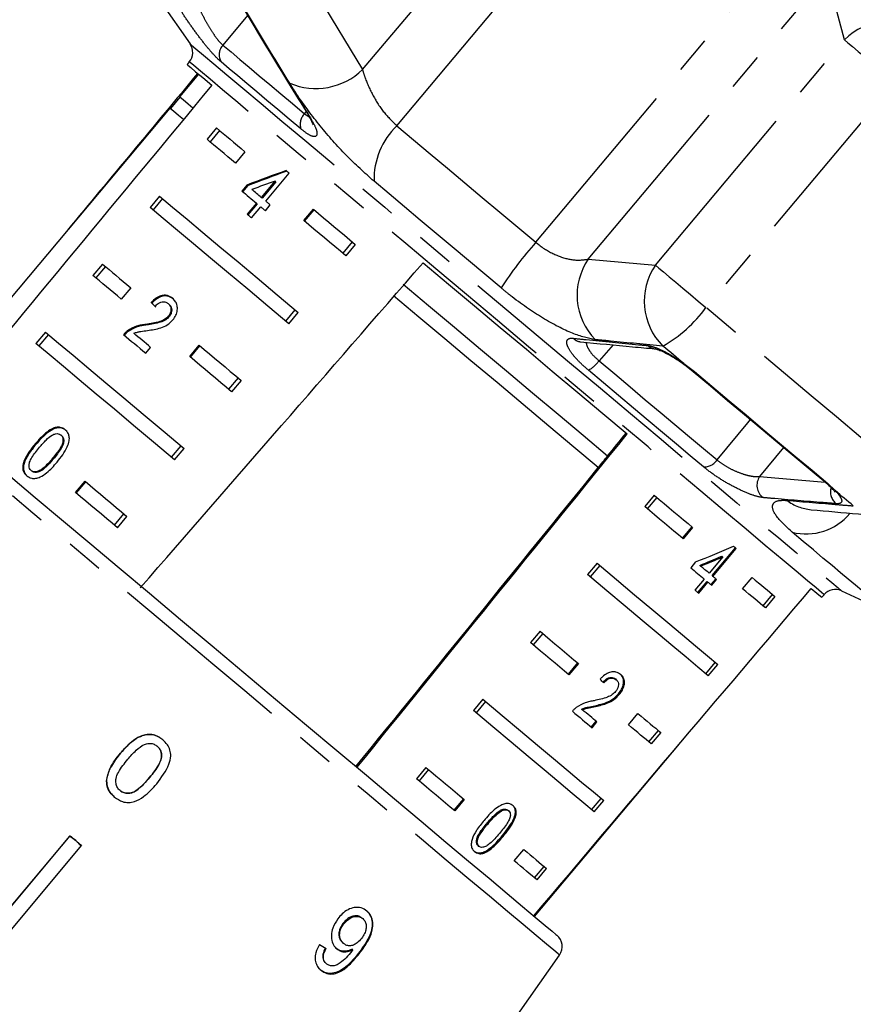
# Model space of a CAD drawing. Extents: x 31 to 388, y 17 to 248.
# Drawn here: x 147 to 176, y 198 to 231 of the extents above; entities that cross this region are included whole.
import ezdxf

# ---------------------------------------------------------------- set-up
doc = ezdxf.new("R2010")
doc.units = 0
doc.linetypes.add('PHANTOM', pattern=[12.7, 6.35, -1.27, 1.27, -1.27, 1.27, -1.27])
doc.layers.get('0').update_dxf_attribs({"linetype": 'CONTINUOUS'})

msp = doc.modelspace()

# ---------------------------------------------------------------- linework, layer by layer
at = {"color": 8, "linetype": 'PHANTOM'}
for p, q in [((158.928, 229.154), (166.992, 238.765)), ((160.092, 227.256), (169.063, 237.948)), ((164.783, 223.319), (173.755, 234.011)), ((156.839, 232.609), (158.928, 229.154)), ((166.56, 222.749), (174.625, 232.36)), ((175.215, 230.163), (174.625, 232.36)), ((155.043, 230.986), (154.21, 229.982)), ((168.827, 222.55), (175.215, 230.163)), ((176.924, 228.728), (170.536, 221.116)), ((156.973, 227.664), (157.026, 227.731)), ((156.973, 227.664), (157.118, 227.566)), ((166.56, 222.749), (168.827, 222.55)), ((167.397, 219.853), (166.923, 219.314)), ((169.789, 219.221), (170.148, 218.951)), ((173.161, 216.392), (172.349, 215.407)), ((172.349, 215.407), (174.559, 215.22)), ((174.654, 215.17), (174.9, 214.932))]:
    msp.add_line(p, q, dxfattribs=at)
at = {"color": 7, "linetype": 'CONTINUOUS'}
for p, q in [((152.125, 231.419), (153.103, 230.023)), ((153.076, 229.414), (153.001, 229.325)), ((153.384, 229.004), (152.742, 228.238)), ((152.761, 228.222), (152.439, 227.839)), ((152.42, 227.855), (144.064, 217.896)), ((154.001, 227.182), (153.679, 226.799)), ((154.102, 227.096), (153.781, 226.713)), ((154.958, 226.378), (154.637, 225.995)), ((155.66, 224.712), (156.451, 225.655)), ((155.02, 225.249), (154.856, 225.052)), ((155.046, 225.227), (154.881, 225.031)), ((155.046, 225.227), (155.02, 225.249)), ((155.973, 225.389), (155.51, 224.837)), ((155.999, 225.368), (155.536, 224.816)), ((155.999, 225.368), (155.973, 225.389)), ((152.072, 224.883), (151.751, 224.5)), ((152.174, 224.798), (151.853, 224.415)), ((155.346, 224.641), (155.032, 224.268)), ((155.371, 224.62), (155.058, 224.247)), ((155.371, 224.62), (155.346, 224.641)), ((155.536, 224.816), (155.51, 224.837)), ((155.647, 224.388), (155.811, 224.585)), ((155.182, 224.142), (155.495, 224.516)), ((156.948, 224.056), (157.269, 224.439)), ((156.973, 224.034), (157.295, 224.417)), ((158.584, 223.335), (158.263, 222.952)), ((158.686, 223.25), (158.365, 222.867)), ((150.144, 222.585), (149.822, 222.202)), ((150.246, 222.5), (149.924, 222.117)), ((151.101, 221.782), (150.78, 221.399)), ((151.819, 221.27), (151.794, 221.291)), ((152.39, 221.226), (152.365, 221.247)), ((156.334, 220.654), (156.656, 221.037)), ((156.436, 220.569), (156.758, 220.952)), ((151.635, 220.527), (151.61, 220.548)), ((152.393, 220.801), (152.368, 220.822)), ((148.215, 220.287), (147.894, 219.904)), ((148.317, 220.202), (147.996, 219.819)), ((151.011, 220.306), (150.986, 220.327)), ((166.3, 219.96), (166.298, 219.96)), ((151.606, 219.575), (151.771, 219.771)), ((153.091, 219.459), (153.413, 219.843)), ((153.117, 219.438), (153.438, 219.821)), ((169.784, 219.204), (169.847, 219.158)), ((170.105, 218.957), (170.103, 218.959)), ((154.727, 218.739), (154.406, 218.356)), ((154.829, 218.654), (154.508, 218.271)), ((148.761, 216.789), (148.736, 216.811)), ((147.897, 216.492), (147.872, 216.513)), ((152.478, 216.058), (152.799, 216.441)), ((152.579, 215.973), (152.901, 216.356)), ((148.484, 216.001), (148.459, 216.022)), ((147.479, 215.774), (147.454, 215.795)), ((147.757, 215.59), (147.732, 215.611)), ((149.234, 214.863), (149.556, 215.246)), ((149.26, 214.842), (149.581, 215.225)), ((168.786, 214.775), (168.465, 214.392)), ((168.875, 214.701), (168.553, 214.318)), ((150.549, 213.76), (150.871, 214.143)), ((150.651, 213.674), (150.972, 214.057)), ((170.054, 213.711), (169.733, 213.328)), ((170.083, 213.687), (169.762, 213.304)), ((170.74, 212.058), (171.531, 213.001)), ((170.769, 212.034), (171.56, 212.977)), ((171.104, 212.693), (170.641, 212.141)), ((171.075, 212.717), (171.104, 212.693)), ((166.858, 212.477), (166.536, 212.094)), ((166.946, 212.403), (166.625, 212.019)), ((170.187, 212.522), (170.022, 212.326)), ((170.327, 212.405), (170.356, 212.381)), ((170.476, 211.945), (170.163, 211.572)), ((170.7, 211.757), (170.865, 211.954)), ((170.729, 211.733), (170.894, 211.929)), ((170.74, 212.058), (170.769, 212.034)), ((171.774, 211.615), (172.095, 211.998)), ((170.262, 211.489), (170.575, 211.862)), ((170.291, 211.464), (170.604, 211.838)), ((170.575, 211.862), (170.604, 211.838)), ((172.776, 211.427), (172.455, 211.044)), ((172.865, 211.352), (172.543, 210.969)), ((174.451, 211.327), (174.525, 211.416)), ((175.12, 211.548), (175.842, 211.211)), ((164.929, 210.179), (164.608, 209.796)), ((165.018, 210.104), (164.697, 209.721)), ((166.197, 209.115), (165.876, 208.732)), ((166.226, 209.09), (165.905, 208.707)), ((170.527, 208.746), (170.848, 209.129)), ((170.615, 208.671), (170.937, 209.054)), ((167.476, 208.567), (167.505, 208.543)), ((167.578, 208.063), (167.607, 208.039)), ((163.001, 207.881), (162.68, 207.498)), ((163.09, 207.806), (162.768, 207.423)), ((166.776, 207.665), (166.805, 207.64)), ((166.333, 207.552), (166.362, 207.528)), ((167.917, 207.019), (168.238, 207.402)), ((166.659, 206.943), (166.824, 207.14)), ((166.688, 206.919), (166.853, 207.116)), ((168.92, 206.831), (168.598, 206.448)), ((169.008, 206.756), (168.687, 206.373)), ((151.993, 206.298), (151.993, 206.298)), ((164.747, 200.541), (169.644, 206.377)), ((150.752, 206.061), (150.752, 206.061)), ((161.073, 205.582), (160.751, 205.199)), ((151.735, 205.238), (151.735, 205.238)), ((161.161, 205.508), (160.84, 205.125)), ((150.28, 205.121), (150.28, 205.121)), ((150.738, 204.798), (150.738, 204.798)), ((162.341, 204.519), (162.019, 204.135)), ((162.37, 204.494), (162.048, 204.111)), ((166.67, 204.149), (166.991, 204.532)), ((166.758, 204.075), (167.08, 204.458)), ((163.617, 204.145), (163.646, 204.121)), ((163.841, 204.136), (163.87, 204.112)), ((163.142, 203.701), (163.171, 203.677)), ((144.549, 197.909), (149.049, 203.27)), ((149.034, 203.252), (144.549, 197.908)), ((149.034, 203.252), (149.049, 203.27)), ((149.241, 203.109), (149.034, 203.252)), ((163.654, 203.271), (163.683, 203.247)), ((149.432, 202.949), (144.932, 197.587)), ((149.417, 202.931), (149.241, 203.109)), ((162.837, 202.937), (162.866, 202.912)), ((164.06, 202.423), (164.382, 202.806)), ((164.741, 201.851), (165.063, 202.234)), ((164.83, 201.777), (165.151, 202.16)), ((158.268, 200.303), (158.291, 200.284)), ((158.914, 200.491), (158.936, 200.472)), ((158.27, 199.65), (158.293, 199.631)), ((158.582, 199.437), (158.605, 199.419)), ((158.839, 199.364), (158.862, 199.345)), ((157.212, 187.283), (165.586, 199.242)), ((157.687, 198.968), (157.709, 198.949))]:
    msp.add_line(p, q, dxfattribs=at)
at = {"color": 8, "linetype": 'PHANTOM', "flags": 128}
for points in [[(153.103, 230.023), (153.151, 229.983), (153.301, 229.857), (153.552, 229.646), (153.901, 229.353), (154.346, 228.979), (154.882, 228.529), (155.505, 228.007), (156.207, 227.417), (156.984, 226.766), (157.827, 226.059), (158.729, 225.302), (159.681, 224.503), (160.674, 223.67), (161.699, 222.809), (162.747, 221.93), (163.808, 221.04), (164.871, 220.148)], [(154.21, 229.982), (154.487, 229.749), (154.785, 229.499), (155.103, 229.232), (155.441, 228.949), (155.798, 228.65), (156.172, 228.335), (156.564, 228.006), (156.973, 227.664)], [(175.215, 230.163), (175.334, 230.063), (175.491, 229.931), (175.683, 229.77), (175.902, 229.586), (176.144, 229.383), (176.399, 229.169), (176.662, 228.948), (176.924, 228.728)], [(174.525, 211.416), (174.521, 211.42), (174.439, 211.489), (174.254, 211.644), (173.969, 211.883), (173.586, 212.205), (173.108, 212.606), (172.541, 213.082), (171.89, 213.628), (171.161, 214.24), (170.361, 214.911), (169.497, 215.635), (168.579, 216.406), (167.615, 217.215), (166.614, 218.055), (165.586, 218.917), (164.541, 219.794), (163.489, 220.677), (162.44, 221.557), (161.404, 222.427), (160.391, 223.277), (159.41, 224.099), (158.472, 224.886), (157.586, 225.63), (156.759, 226.324), (156, 226.961), (155.316, 227.535), (154.714, 228.04), (154.2, 228.472), (153.777, 228.826), (153.452, 229.099), (153.226, 229.289), (153.102, 229.393), (153.076, 229.414)], [(156.849, 227.148), (156.45, 227.483), (156.068, 227.804), (155.702, 228.111), (155.354, 228.403), (155.024, 228.68), (154.713, 228.94), (154.423, 229.184), (154.152, 229.411)], [(157.109, 227.587), (157.121, 227.569), (157.169, 227.525)], [(160.092, 227.256), (160.651, 226.787), (161.22, 226.31), (161.798, 225.824), (162.384, 225.332), (162.977, 224.835), (163.575, 224.333), (164.178, 223.827), (164.783, 223.319)], [(163.614, 221.779), (163.06, 222.244), (162.508, 222.707), (161.961, 223.166), (161.418, 223.621), (160.881, 224.072), (160.352, 224.516), (159.831, 224.953), (159.32, 225.382)], [(168.827, 222.55), (168.946, 222.45), (169.103, 222.318), (169.295, 222.157), (169.514, 221.973), (169.756, 221.77), (170.011, 221.556), (170.274, 221.335), (170.536, 221.116)], [(177.376, 215.377), (176.586, 216.039), (175.774, 216.72), (174.941, 217.419), (174.09, 218.134), (173.222, 218.862), (172.338, 219.603), (171.443, 220.355), (170.536, 221.116)], [(164.871, 220.148), (165.928, 219.261), (166.967, 218.389), (167.98, 217.539), (168.957, 216.72), (169.888, 215.938), (170.765, 215.202), (171.581, 214.518), (172.326, 213.892), (172.995, 213.331), (173.581, 212.839), (174.079, 212.422), (174.483, 212.082), (174.791, 211.824), (174.999, 211.65), (175.105, 211.561), (175.12, 211.548)], [(169.789, 219.221), (169.7, 219.295), (169.612, 219.369), (169.524, 219.443), (169.435, 219.517), (169.347, 219.592), (169.258, 219.666), (169.169, 219.741), (169.081, 219.815)], [(166.923, 219.314), (167.451, 218.872), (167.972, 218.434), (168.486, 218.003), (168.992, 217.578), (169.489, 217.162), (169.975, 216.753), (170.451, 216.355), (170.914, 215.966)], [(170.457, 215.73), (170.005, 216.11), (169.541, 216.499), (169.066, 216.897), (168.581, 217.304), (168.087, 217.719), (167.585, 218.14), (167.077, 218.567), (166.562, 218.998)], [(170.148, 218.951), (170.112, 218.952), (170.105, 218.957)], [(170.148, 218.951), (170.736, 218.457), (171.318, 217.969), (171.893, 217.486), (172.462, 217.009), (173.023, 216.538), (173.576, 216.074), (174.12, 215.618), (174.654, 215.17)], [(165.586, 199.242), (165.538, 199.281), (165.39, 199.405), (165.143, 199.613), (164.8, 199.901), (164.362, 200.269), (163.834, 200.712), (163.221, 201.226), (162.527, 201.808), (161.76, 202.452), (160.925, 203.152), (160.031, 203.903), (159.085, 204.697), (158.094, 205.527), (157.069, 206.388), (156.018, 207.27), (154.95, 208.166), (153.875, 209.068), (152.802, 209.968), (151.74, 210.859), (150.7, 211.732), (149.689, 212.581), (148.717, 213.396), (147.793, 214.172), (146.924, 214.901), (146.118, 215.577), (145.382, 216.194), (144.723, 216.747), (144.147, 217.231), (143.658, 217.641), (143.262, 217.974), (142.96, 218.227), (142.757, 218.398), (142.653, 218.485), (142.639, 218.496)], [(170.914, 215.966), (171.947, 217.217), (172.042, 217.331)], [(174.654, 215.17), (174.597, 215.189), (174.582, 215.2)], [(174.9, 214.932), (174.827, 214.973), (174.795, 215.002)], [(175.514, 214.416), (175.438, 214.48), (175.362, 214.544), (175.286, 214.608), (175.209, 214.673), (175.132, 214.737), (175.055, 214.802), (174.977, 214.867), (174.9, 214.932)], [(175.8, 211.554), (175.583, 211.736), (175.343, 211.937), (175.08, 212.157), (174.796, 212.396), (174.49, 212.652), (174.164, 212.926), (173.817, 213.217), (173.451, 213.524)]]:
    msp.add_lwpolyline(points, dxfattribs=at)
at = {"color": 7, "linetype": 'CONTINUOUS', "flags": 128}
for points in [[(153.001, 229.325), (153.027, 229.304), (153.124, 229.223), (153.292, 229.082), (153.53, 228.882), (153.836, 228.625)], [(153.199, 227.854), (153.038, 227.99), (152.865, 228.135), (152.766, 228.217), (152.742, 228.238)], [(152.88, 227.469), (152.717, 227.606), (152.544, 227.751), (152.445, 227.834), (152.42, 227.855)], [(154.001, 227.182), (154.109, 227.09), (154.221, 226.996), (154.337, 226.9), (154.455, 226.8), (154.576, 226.698), (154.701, 226.594), (154.828, 226.487), (154.958, 226.378)], [(154.637, 225.995), (154.506, 226.104), (154.379, 226.211), (154.255, 226.315), (154.134, 226.417), (154.015, 226.516), (153.9, 226.613), (153.788, 226.707), (153.679, 226.799)], [(156.451, 225.655), (156.438, 225.666), (156.425, 225.677), (156.411, 225.688), (156.398, 225.699), (156.385, 225.71), (156.372, 225.721), (156.359, 225.732), (156.346, 225.743)], [(152.072, 224.883), (152.515, 224.512), (153.005, 224.101), (153.538, 223.653), (154.113, 223.171), (154.726, 222.657), (155.373, 222.114), (156.052, 221.544), (156.758, 220.952)], [(154.856, 225.052), (154.915, 225.002), (154.975, 224.952), (155.036, 224.901), (155.097, 224.85), (155.159, 224.798), (155.22, 224.746), (155.283, 224.694), (155.346, 224.641)], [(155.51, 224.837), (155.47, 224.871), (155.431, 224.904), (155.391, 224.938), (155.351, 224.971), (155.312, 225.004), (155.273, 225.037), (155.234, 225.069), (155.195, 225.102)], [(155.811, 224.585), (155.792, 224.601), (155.773, 224.617), (155.754, 224.633), (155.735, 224.649), (155.716, 224.665), (155.697, 224.68), (155.679, 224.696), (155.66, 224.712)], [(156.436, 220.569), (155.73, 221.161), (155.052, 221.731), (154.404, 222.274), (153.792, 222.788), (153.217, 223.27), (152.683, 223.718), (152.194, 224.129), (151.751, 224.5)], [(155.032, 224.268), (155.051, 224.252), (155.07, 224.237), (155.088, 224.221), (155.107, 224.205), (155.126, 224.19), (155.144, 224.174), (155.163, 224.158), (155.182, 224.142)], [(155.495, 224.516), (155.514, 224.5), (155.533, 224.484), (155.552, 224.468), (155.57, 224.452), (155.589, 224.436), (155.608, 224.42), (155.628, 224.404), (155.647, 224.388)], [(157.269, 224.439), (157.44, 224.296), (157.612, 224.151), (157.787, 224.005), (157.963, 223.857), (158.141, 223.707), (158.321, 223.556), (158.503, 223.404), (158.686, 223.25)], [(158.365, 222.867), (158.181, 223.021), (158, 223.173), (157.82, 223.324), (157.642, 223.474), (157.465, 223.621), (157.291, 223.768), (157.118, 223.913), (156.948, 224.056)], [(150.144, 222.585), (150.253, 222.494), (150.365, 222.4), (150.48, 222.303), (150.598, 222.204), (150.72, 222.102), (150.844, 221.998), (150.971, 221.891), (151.101, 221.782)], [(160.979, 222.631), (161.838, 221.911), (162.709, 221.179), (163.587, 220.443), (164.466, 219.705), (165.341, 218.972), (166.204, 218.247), (167.05, 217.537), (167.875, 216.845)], [(150.78, 221.399), (150.65, 221.508), (150.522, 221.615), (150.398, 221.719), (150.277, 221.821), (150.159, 221.92), (150.043, 222.017), (149.931, 222.111), (149.822, 222.202)], [(167.211, 216.097), (166.387, 216.788), (165.54, 217.499), (164.674, 218.225), (163.797, 218.961), (162.915, 219.701), (162.034, 220.441), (161.161, 221.173), (160.301, 221.895)], [(166.896, 215.708), (166.071, 216.401), (165.222, 217.113), (164.355, 217.841), (163.476, 218.578), (162.592, 219.32), (161.709, 220.061), (160.834, 220.795), (159.973, 221.517)], [(148.215, 220.287), (148.658, 219.915), (149.148, 219.505), (149.682, 219.057), (150.256, 218.575), (150.869, 218.061), (151.516, 217.517), (152.195, 216.948), (152.901, 216.356)], [(150.857, 220.203), (150.947, 220.128), (151.038, 220.051), (151.13, 219.974), (151.224, 219.896), (151.318, 219.817), (151.413, 219.737), (151.509, 219.656), (151.606, 219.575)], [(151.771, 219.771), (151.698, 219.832), (151.626, 219.893), (151.554, 219.953), (151.483, 220.012), (151.413, 220.072), (151.343, 220.13), (151.273, 220.188), (151.205, 220.246)], [(152.579, 215.973), (151.873, 216.565), (151.195, 217.134), (150.548, 217.678), (149.935, 218.192), (149.36, 218.674), (148.827, 219.122), (148.337, 219.532), (147.894, 219.904)], [(153.413, 219.843), (153.583, 219.699), (153.756, 219.555), (153.93, 219.408), (154.106, 219.26), (154.285, 219.111), (154.464, 218.96), (154.646, 218.807), (154.829, 218.654)], [(154.508, 218.271), (154.325, 218.424), (154.143, 218.577), (153.963, 218.728), (153.785, 218.877), (153.609, 219.025), (153.434, 219.172), (153.262, 219.316), (153.091, 219.459)], [(169.789, 219.221), (169.784, 219.205), (169.784, 219.204)], [(170.105, 218.957), (170.689, 218.467), (171.267, 217.981), (171.839, 217.501), (172.404, 217.027), (172.962, 216.559), (173.511, 216.098), (174.051, 215.645), (174.582, 215.2)], [(143.314, 218.526), (143.341, 218.503), (143.468, 218.396), (143.698, 218.204), (144.027, 217.927), (144.453, 217.57), (144.972, 217.134), (145.579, 216.625), (146.269, 216.046), (147.035, 215.404), (147.869, 214.704)], [(149.556, 215.246), (149.726, 215.103), (149.899, 214.958), (150.073, 214.812), (150.25, 214.664), (150.428, 214.515), (150.608, 214.364), (150.789, 214.211), (150.972, 214.057)], [(147.869, 214.704), (148.764, 213.952), (149.712, 213.157), (150.704, 212.324), (151.731, 211.463), (152.782, 210.581), (153.849, 209.686), (154.92, 208.787), (155.987, 207.891), (157.04, 207.008), (158.067, 206.146), (159.061, 205.313), (160.011, 204.516), (160.908, 203.762), (161.745, 203.06), (162.513, 202.415), (163.206, 201.834), (163.817, 201.322), (164.339, 200.883), (164.769, 200.523), (165.102, 200.243), (165.336, 200.047), (165.467, 199.937), (165.497, 199.911)], [(150.651, 213.674), (150.468, 213.828), (150.286, 213.981), (150.106, 214.132), (149.928, 214.281), (149.752, 214.429), (149.577, 214.575), (149.405, 214.72), (149.234, 214.863)], [(168.786, 214.775), (168.956, 214.632), (169.124, 214.492), (169.289, 214.353), (169.453, 214.216), (169.614, 214.08), (169.773, 213.947), (169.929, 213.816), (170.083, 213.687)], [(169.762, 213.304), (169.608, 213.433), (169.451, 213.564), (169.292, 213.697), (169.131, 213.833), (168.968, 213.97), (168.802, 214.109), (168.635, 214.249), (168.465, 214.392)], [(171.56, 212.977), (171.549, 212.986), (171.538, 212.995), (171.527, 213.005), (171.516, 213.014), (171.504, 213.023), (171.493, 213.033), (171.482, 213.042), (171.471, 213.052)], [(166.858, 212.477), (167.509, 211.93), (168.126, 211.413), (168.705, 210.927), (169.244, 210.475), (169.739, 210.059), (170.187, 209.683), (170.587, 209.347), (170.937, 209.054)], [(170.022, 212.326), (170.081, 212.277), (170.139, 212.228), (170.196, 212.18), (170.253, 212.132), (170.31, 212.085), (170.366, 212.038), (170.421, 211.991), (170.476, 211.945)], [(170.641, 212.141), (170.606, 212.171), (170.571, 212.2), (170.536, 212.23), (170.5, 212.26), (170.464, 212.29), (170.428, 212.32), (170.392, 212.35), (170.356, 212.381)], [(170.615, 208.671), (170.266, 208.964), (169.866, 209.3), (169.417, 209.676), (168.922, 210.092), (168.384, 210.544), (167.804, 211.03), (167.188, 211.547), (166.536, 212.094)], [(170.894, 211.929), (170.878, 211.942), (170.863, 211.955), (170.847, 211.968), (170.832, 211.981), (170.816, 211.994), (170.8, 212.008), (170.785, 212.021), (170.769, 212.034)], [(172.095, 211.998), (172.203, 211.908), (172.307, 211.82), (172.409, 211.735), (172.507, 211.653), (172.601, 211.574), (172.693, 211.497), (172.78, 211.423), (172.865, 211.352)], [(170.163, 211.572), (170.179, 211.558), (170.195, 211.545), (170.211, 211.531), (170.227, 211.518), (170.243, 211.504), (170.259, 211.491), (170.275, 211.478), (170.291, 211.464)], [(170.604, 211.838), (170.62, 211.824), (170.636, 211.811), (170.651, 211.798), (170.667, 211.785), (170.682, 211.772), (170.698, 211.759), (170.713, 211.746), (170.729, 211.733)], [(172.543, 210.969), (172.459, 211.04), (172.371, 211.114), (172.28, 211.191), (172.185, 211.27), (172.087, 211.352), (171.986, 211.437), (171.882, 211.525), (171.774, 211.615)], [(174.093, 211.627), (174.283, 211.468), (174.402, 211.368), (174.45, 211.328), (174.451, 211.327)], [(164.929, 210.179), (165.099, 210.036), (165.267, 209.895), (165.433, 209.757), (165.596, 209.619), (165.757, 209.484), (165.916, 209.351), (166.072, 209.22), (166.226, 209.09)], [(165.905, 208.707), (165.751, 208.837), (165.595, 208.968), (165.436, 209.101), (165.275, 209.236), (165.111, 209.373), (164.946, 209.512), (164.778, 209.653), (164.608, 209.796)], [(163.001, 207.881), (163.652, 207.334), (164.269, 206.817), (164.848, 206.33), (165.387, 205.878), (165.882, 205.463), (166.331, 205.087), (166.731, 204.751), (167.08, 204.458)], [(166.758, 204.075), (166.409, 204.368), (166.009, 204.704), (165.561, 205.08), (165.066, 205.495), (164.527, 205.947), (163.948, 206.433), (163.331, 206.951), (162.68, 207.498)], [(166.023, 207.478), (166.11, 207.405), (166.196, 207.333), (166.28, 207.261), (166.364, 207.191), (166.447, 207.122), (166.528, 207.053), (166.609, 206.986), (166.688, 206.919)], [(166.853, 207.116), (166.794, 207.165), (166.734, 207.215), (166.674, 207.266), (166.612, 207.318), (166.551, 207.369), (166.488, 207.422), (166.425, 207.474), (166.362, 207.528)], [(168.238, 207.402), (168.346, 207.312), (168.451, 207.224), (168.552, 207.139), (168.65, 207.057), (168.745, 206.977), (168.836, 206.901), (168.924, 206.827), (169.008, 206.756)], [(168.687, 206.373), (168.602, 206.444), (168.514, 206.518), (168.423, 206.594), (168.329, 206.674), (168.231, 206.756), (168.129, 206.841), (168.025, 206.929), (167.917, 207.019)], [(161.073, 205.582), (161.242, 205.44), (161.41, 205.299), (161.576, 205.16), (161.739, 205.023), (161.9, 204.888), (162.059, 204.755), (162.216, 204.623), (162.37, 204.494)], [(162.048, 204.111), (161.894, 204.24), (161.738, 204.372), (161.579, 204.505), (161.418, 204.64), (161.254, 204.777), (161.089, 204.916), (160.921, 205.057), (160.751, 205.199)], [(149.049, 203.27), (149.097, 203.23), (149.145, 203.19), (149.193, 203.15), (149.241, 203.109), (149.288, 203.069), (149.336, 203.029), (149.384, 202.989), (149.432, 202.949)], [(164.382, 202.806), (164.489, 202.715), (164.594, 202.628), (164.695, 202.543), (164.793, 202.461), (164.888, 202.381), (164.979, 202.305), (165.067, 202.231), (165.151, 202.16)], [(164.83, 201.777), (164.746, 201.848), (164.658, 201.921), (164.566, 201.998), (164.472, 202.077), (164.374, 202.16), (164.273, 202.245), (164.168, 202.332), (164.06, 202.423)]]:
    msp.add_lwpolyline(points, dxfattribs=at)
at = {"color": 8, "linetype": 'PHANTOM'}
for centre, radius, start, end in [((176.718, 228.638), 2.141, 54.8035, 134.5899), ((154.579, 229.656), 0.492, 138.5556, 209.8607), ((157.353, 230.774), 2.259, 246.9696, 314.1872), ((157.335, 227.304), 0.51, 135.1742, 197.7836), ((161.819, 225.448), 2.501, 133.7013, 181.5158), ((174.589, 214.661), 13.081, 138.5561, 147.0358), ((168.322, 221.532), 2.142, 145.3504, 224.457), ((170.589, 221.334), 2.141, 145.4102, 225.1965), ((166.797, 223.836), 4.624, 299.591, 323.9582), ((166.336, 220.373), 0.415, 225.2645, 264.354), ((168.854, 220.131), 0.414, 226.2862, 264.9313), ((166.051, 219.949), 1.079, 298.2772, 323.9722), ((170.467, 216.271), 0.541, 268.929, 325.6512), ((172.786, 215.11), 0.528, 145.8516, 231.8005), ((175.266, 214.897), 0.525, 164.9605, 231.0287), ((174.246, 215.928), 1.649, 233.5267, 264.686), ((173.914, 215.42), 1.951, 256.2912, 319.5252)]:
    msp.add_arc(centre, radius, start, end, dxfattribs=at)
at = {"color": 7, "linetype": 'CONTINUOUS'}
for centre, start, end in [((152.693, 229.736), 320, 35), ((174.908, 211.095), 65, 140), ((165.176, 199.528), 325, 50)]:
    msp.add_arc(centre, 0.5, start, end, dxfattribs=at)
for centre, major_axis, ratio, start_param, end_param in [((329.854, 418.31), (516.295, 613.792), 0.017413, 1.898904, 1.907982), ((329.854, 418.31), (514.813, 615.035), 0.017413, 1.898862, 1.918023), ((163.281, 219.796), (20.889, 5.449), 0.358223, 1.814484, 1.88229), ((163.281, 219.796), (20.815, 5.429), 0.358223, 1.814465, 1.882514), ((163.017, 219.481), (20.889, 5.448), 0.358227, 1.819991, 1.859664), ((329.854, 418.31), (526.253, 605.436), 0.001205, 4.365085, 4.384323), ((159.222, 214.958), (10.043, -9.811), 0.065287, 3.94586, 3.964194), ((159.222, 214.958), (10.007, -9.776), 0.065287, 3.945662, 3.964062), ((329.854, 418.31), (504.855, 623.391), 0.001205, 4.36512, 4.384281), ((329.554, 417.952), (486.824, 601.127), 0.001205, 4.370916, 4.372288), ((329.554, 417.952), (485.923, 600.014), 0.001205, 4.369569, 4.370256), ((329.554, 417.952), (486.824, 601.127), 0.001205, 4.352329, 4.37023), ((163.281, 219.796), (20.235, 5.773), 0.433109, 4.93501, 5.002816), ((163.017, 219.481), (20.163, 5.752), 0.433114, 4.95752, 4.997336), ((163.017, 219.481), (20.235, 5.772), 0.433114, 4.957663, 4.997337), ((329.854, 418.31), (514.813, 615.035), 0.017413, 4.36512, 4.384281), ((159.222, 214.958), (10.13, -9.707), 0.075099, 0.758099, 0.776434), ((150.887, 205.195), (12.606, -8.943), 0.058241, 5.303356, 5.324166)]:
    msp.add_ellipse(centre, major_axis=major_axis, ratio=ratio, start_param=start_param, end_param=end_param, dxfattribs=at)
at = {"color": 8, "linetype": 'PHANTOM'}
for points, knots in [([(156.469, 228.695), (155.924, 229.591), (155.22, 230.747), (154.521, 231.904), (154.364, 232.164)], [0, 0, 0, 0, 0.7753806, 1, 1, 1, 1]), ([(154.152, 229.411), (154.083, 229.476), (153.945, 229.603), (153.664, 229.93), (153.362, 230.318), (153.058, 230.74), (152.847, 231.057), (152.749, 231.215), (152.726, 231.253)], [0, 0, 0, 0, 0.182225, 0.363959, 0.54831, 0.739808, 0.938492, 1, 1, 1, 1]), ([(153.367, 231.334), (153.379, 231.305), (153.431, 231.183), (153.547, 230.945), (153.721, 230.63), (153.9, 230.347), (154.073, 230.111), (154.164, 230.025), (154.21, 229.982)], [0, 0, 0, 0, 0.062866, 0.266104, 0.460513, 0.64474, 0.823126, 1, 1, 1, 1]), ([(154.839, 231.352), (154.975, 231.128), (155.655, 230.006), (156.431, 228.73), (157.074, 227.68), (157.169, 227.525)], [0, 0, 0, 0, 0.175659, 0.878294, 1, 1, 1, 1]), ([(158.928, 229.154), (158.956, 229.062), (159.043, 228.78), (159.27, 228.281), (159.639, 227.693), (159.942, 227.4), (160.092, 227.256)], [0, 0, 0, 0, 0.144251, 0.443472, 0.725512, 1, 1, 1, 1]), ([(159.32, 225.382), (159.004, 225.665), (158.375, 226.229), (157.478, 227.255), (156.847, 228.097), (156.561, 228.55), (156.469, 228.695)], [0, 0, 0, 0, 0.288696, 0.574271, 0.863721, 1, 1, 1, 1]), ([(157.169, 227.525), (157.234, 227.41), (157.364, 227.179), (157.411, 226.956), (157.336, 226.868), (157.147, 226.92), (156.949, 227.072), (156.849, 227.148)], [0, 0, 0, 0, 0.202623, 0.405374, 0.60654, 0.801261, 1, 1, 1, 1]), ([(164.783, 223.319), (164.834, 223.279), (165.062, 223.095), (165.519, 222.845), (166.104, 222.689), (166.407, 222.729), (166.56, 222.749)], [0, 0, 0, 0, 0.082328, 0.371654, 0.681064, 1, 1, 1, 1]), ([(166.794, 220.032), (166.554, 220.083), (166.071, 220.185), (165.031, 220.727), (164.178, 221.315), (163.717, 221.694), (163.614, 221.779)], [0, 0, 0, 0, 0.303776, 0.611412, 0.912924, 1, 1, 1, 1]), ([(166.562, 218.998), (166.444, 219.103), (166.209, 219.312), (165.963, 219.61), (165.827, 219.858), (165.823, 220.029), (165.923, 220.085), (166.021, 220.079), (166.044, 220.078)], [0, 0, 0, 0, 0.1822257, 0.3639604, 0.5483109, 0.7398087, 0.9384925, 1, 1, 1, 1]), ([(166.044, 220.078), (166.192, 220.063), (166.929, 219.988), (167.771, 219.907), (168.465, 219.842), (168.568, 219.832)], [0, 0, 0, 0, 0.175659, 0.878294, 1, 1, 1, 1]), ([(166.497, 219.94), (166.495, 219.932), (166.483, 219.88), (166.547, 219.735), (166.689, 219.524), (166.846, 219.384), (166.923, 219.314)], [0, 0, 0, 0, 0.05803, 0.379696, 0.69117, 1, 1, 1, 1]), ([(169.081, 219.815), (168.489, 219.869), (167.727, 219.94), (166.965, 220.015), (166.794, 220.032)], [0, 0, 0, 0, 0.77538, 1, 1, 1, 1]), ([(168.568, 219.832), (168.658, 219.814), (168.839, 219.777), (169.231, 219.586), (169.562, 219.382), (169.746, 219.251), (169.789, 219.221)], [0, 0, 0, 0, 0.304236, 0.60914, 0.909321, 1, 1, 1, 1]), ([(170.914, 215.966), (170.998, 215.901), (171.166, 215.771), (171.495, 215.601), (171.824, 215.476), (172.132, 215.402), (172.276, 215.405), (172.349, 215.407)], [0, 0, 0, 0, 0.192948, 0.384479, 0.586237, 0.792691, 1, 1, 1, 1]), ([(172.459, 214.695), (172.367, 214.711), (172.182, 214.745), (171.763, 214.914), (171.302, 215.149), (170.834, 215.435), (170.583, 215.631), (170.457, 215.73)], [0, 0, 0, 0, 0.202624, 0.405375, 0.60654, 0.801261, 1, 1, 1, 1]), ([(174.9, 214.932), (174.908, 214.924), (174.994, 214.833), (175.111, 214.679), (175.14, 214.533), (175.052, 214.485), (174.959, 214.488), (174.935, 214.489)], [0, 0, 0, 0, 0.030012, 0.316334, 0.605894, 0.902418, 1, 1, 1, 1]), ([(174.935, 214.489), (174.79, 214.501), (174.063, 214.559), (173.237, 214.627), (172.559, 214.686), (172.459, 214.695)], [0, 0, 0, 0, 0.175659, 0.878294, 1, 1, 1, 1]), ([(173.451, 213.524), (173.252, 213.71), (172.855, 214.079), (172.731, 214.456), (172.918, 214.611), (173.181, 214.604), (173.265, 214.601)], [0, 0, 0, 0, 0.288696, 0.57427, 0.863721, 1, 1, 1, 1]), ([(173.265, 214.601), (173.845, 214.553), (174.593, 214.491), (175.345, 214.43), (175.514, 214.416)], [0, 0, 0, 0, 0.775381, 1, 1, 1, 1])]:
    msp.add_open_spline(points, degree=3, knots=knots, dxfattribs=at)
at = {"color": 7, "linetype": 'CONTINUOUS'}
for points, knots in [([(154.785, 231.412), (155.32, 230.525), (156.09, 229.246), (156.874, 227.978), (157.113, 227.59)], [0, 0, 0, 0, 0.694445, 1, 1, 1, 1]), ([(157.104, 227.591), (157.141, 227.529), (157.215, 227.406), (157.257, 227.298), (157.258, 227.29), (157.259, 227.286)], [0, 0, 0, 0, 0.391226, 0.77655, 1, 1, 1, 1]), ([(152.517, 221.421), (152.461, 221.46), (152.368, 221.525), (152.196, 221.537), (152.029, 221.486), (151.894, 221.391), (151.819, 221.316), (151.794, 221.291)], [0, 0, 0, 0, 0.281364, 0.473961, 0.667327, 0.887632, 1, 1, 1, 1]), ([(152.542, 221.4), (152.486, 221.439), (152.393, 221.503), (152.221, 221.516), (152.055, 221.465), (151.919, 221.369), (151.844, 221.295), (151.819, 221.27)], [0, 0, 0, 0, 0.281365, 0.473963, 0.667328, 0.887632, 1, 1, 1, 1]), ([(151.92, 221.152), (151.953, 221.187), (152.01, 221.248), (152.112, 221.301), (152.204, 221.316), (152.293, 221.299), (152.34, 221.265), (152.365, 221.247)], [0, 0, 0, 0, 0.243045, 0.424321, 0.605567, 0.79131, 1, 1, 1, 1]), ([(152.365, 221.247), (152.393, 221.219), (152.441, 221.169), (152.462, 221.061), (152.45, 220.957), (152.41, 220.875), (152.377, 220.834), (152.368, 220.822)], [0, 0, 0, 0, 0.289929, 0.501288, 0.712264, 0.918053, 1, 1, 1, 1]), ([(152.39, 221.226), (152.418, 221.198), (152.466, 221.148), (152.487, 221.04), (152.475, 220.936), (152.435, 220.853), (152.403, 220.813), (152.393, 220.801)], [0, 0, 0, 0, 0.289929, 0.501285, 0.712263, 0.918044, 1, 1, 1, 1]), ([(152.521, 220.697), (152.559, 220.748), (152.635, 220.851), (152.68, 221.024), (152.675, 221.185), (152.619, 221.322), (152.551, 221.388), (152.517, 221.421)], [0, 0, 0, 0, 0.204311, 0.410531, 0.594666, 0.792387, 1, 1, 1, 1]), ([(151.61, 220.548), (151.558, 220.54), (151.453, 220.526), (151.241, 220.478), (151.088, 220.387), (150.986, 220.327)], [0, 0, 0, 0, 0.251394, 0.502978, 1, 1, 1, 1]), ([(152.368, 220.822), (152.332, 220.787), (152.246, 220.704), (152.059, 220.632), (151.843, 220.585), (151.688, 220.56), (151.61, 220.548)], [0, 0, 0, 0, 0.1665278, 0.3940748, 0.6957013, 1, 1, 1, 1]), ([(152.393, 220.801), (152.357, 220.766), (152.271, 220.683), (152.084, 220.611), (151.869, 220.564), (151.713, 220.539), (151.635, 220.527)], [0, 0, 0, 0, 0.1665223, 0.3940707, 0.6956988, 1, 1, 1, 1]), ([(151.669, 220.341), (151.742, 220.352), (151.889, 220.375), (152.113, 220.426), (152.34, 220.518), (152.461, 220.638), (152.521, 220.697)], [0, 0, 0, 0, 0.251295, 0.503003, 0.756232, 1, 1, 1, 1]), ([(150.986, 220.327), (150.974, 220.318), (150.951, 220.3), (150.906, 220.26), (150.877, 220.226), (150.857, 220.203)], [0, 0, 0, 0, 0.250637, 0.501593, 1, 1, 1, 1]), ([(151.011, 220.306), (150.999, 220.297), (150.976, 220.279), (150.932, 220.239), (150.902, 220.205), (150.882, 220.182)], [0, 0, 0, 0, 0.25065, 0.501602, 1, 1, 1, 1]), ([(151.635, 220.527), (151.583, 220.519), (151.478, 220.504), (151.266, 220.457), (151.113, 220.366), (151.011, 220.306)], [0, 0, 0, 0, 0.251394, 0.502979, 1, 1, 1, 1]), ([(151.205, 220.246), (151.244, 220.261), (151.322, 220.29), (151.476, 220.314), (151.592, 220.33), (151.669, 220.341)], [0, 0, 0, 0, 0.251269, 0.50249, 1, 1, 1, 1]), ([(166.296, 219.96), (166.882, 219.902), (167.719, 219.818), (168.563, 219.744), (168.816, 219.722)], [0, 0, 0, 0, 0.700025, 1, 1, 1, 1]), ([(168.817, 219.719), (168.817, 219.719), (168.807, 219.719), (168.865, 219.713), (168.985, 219.671), (169.2, 219.574), (169.477, 219.414), (169.688, 219.278), (169.791, 219.199), (169.794, 219.197)], [0, 0, 0, 0, 0.011348, 0.146346, 0.310928, 0.524089, 0.75188, 0.992633, 1, 1, 1, 1]), ([(169.847, 219.158), (169.857, 219.15), (169.947, 219.086), (170.029, 219.017), (170.101, 218.956)], [0, 0, 0, 0, 0.117464, 1, 1, 1, 1]), ([(148.886, 216.986), (148.834, 217.021), (148.746, 217.079), (148.582, 217.075), (148.406, 217.012), (148.153, 216.832), (147.982, 216.638), (147.872, 216.513)], [0, 0, 0, 0, 0.1819665, 0.3055631, 0.4289106, 0.6344494, 1, 1, 1, 1]), ([(148.911, 216.965), (148.859, 217), (148.771, 217.058), (148.607, 217.054), (148.432, 216.991), (148.178, 216.811), (148.007, 216.617), (147.897, 216.492)], [0, 0, 0, 0, 0.181967, 0.305564, 0.428911, 0.634451, 1, 1, 1, 1]), ([(148.611, 215.893), (148.74, 216.059), (148.915, 216.285), (149.027, 216.597), (149.027, 216.76), (148.98, 216.891), (148.919, 216.953), (148.886, 216.986)], [0, 0, 0, 0, 0.461005, 0.62706, 0.746205, 0.8648, 1, 1, 1, 1]), ([(148.016, 216.394), (148.052, 216.436), (148.124, 216.521), (148.263, 216.665), (148.387, 216.779), (148.479, 216.825), (148.496, 216.833)], [0, 0, 0, 0, 0.251349, 0.50288, 0.911275, 1, 1, 1, 1]), ([(148.736, 216.811), (148.756, 216.789), (148.796, 216.747), (148.815, 216.643), (148.796, 216.512), (148.68, 216.292), (148.551, 216.134), (148.459, 216.022)], [0, 0, 0, 0, 0.117495, 0.236002, 0.374097, 0.55452, 1, 1, 1, 1]), ([(148.761, 216.789), (148.781, 216.768), (148.822, 216.725), (148.84, 216.622), (148.821, 216.491), (148.705, 216.271), (148.576, 216.113), (148.484, 216.001)], [0, 0, 0, 0, 0.117495, 0.236, 0.374096, 0.554518, 1, 1, 1, 1]), ([(148.496, 216.833), (148.518, 216.84), (148.571, 216.858), (148.653, 216.858), (148.708, 216.833), (148.732, 216.814), (148.736, 216.811)], [0, 0, 0, 0, 0.246184, 0.601082, 0.936317, 1, 1, 1, 1]), ([(147.872, 216.513), (147.827, 216.458), (147.736, 216.347), (147.591, 216.135), (147.49, 215.946), (147.459, 215.819), (147.454, 215.795)], [0, 0, 0, 0, 0.251337, 0.502993, 0.907186, 1, 1, 1, 1]), ([(147.897, 216.492), (147.852, 216.437), (147.761, 216.326), (147.616, 216.114), (147.515, 215.925), (147.485, 215.797), (147.479, 215.774)], [0, 0, 0, 0, 0.251337, 0.502994, 0.907182, 1, 1, 1, 1]), ([(147.732, 215.611), (147.713, 215.632), (147.674, 215.674), (147.658, 215.776), (147.676, 215.904), (147.795, 216.124), (147.924, 216.281), (148.016, 216.394)], [0, 0, 0, 0, 0.115938, 0.232811, 0.372313, 0.552073, 1, 1, 1, 1]), ([(147.584, 215.434), (147.636, 215.399), (147.724, 215.341), (147.89, 215.339), (148.068, 215.398), (148.327, 215.571), (148.499, 215.766), (148.611, 215.893)], [0, 0, 0, 0, 0.18082, 0.303626, 0.426261, 0.626849, 1, 1, 1, 1]), ([(148.459, 216.022), (148.406, 215.96), (148.302, 215.839), (148.152, 215.693), (148.007, 215.591), (147.887, 215.561), (147.791, 215.571), (147.751, 215.598), (147.732, 215.611)], [0, 0, 0, 0, 0.2517759, 0.4916835, 0.6460789, 0.8023533, 0.9076422, 1, 1, 1, 1]), ([(148.484, 216.001), (148.431, 215.939), (148.327, 215.818), (148.178, 215.672), (148.032, 215.57), (147.912, 215.54), (147.816, 215.549), (147.776, 215.577), (147.757, 215.59)], [0, 0, 0, 0, 0.251775, 0.491683, 0.64608, 0.802355, 0.907643, 1, 1, 1, 1]), ([(147.454, 215.795), (147.451, 215.739), (147.445, 215.628), (147.505, 215.509), (147.562, 215.455), (147.584, 215.434)], [0, 0, 0, 0, 0.377468, 0.757165, 1, 1, 1, 1]), ([(147.479, 215.774), (147.476, 215.718), (147.47, 215.607), (147.53, 215.488), (147.587, 215.434), (147.609, 215.413)], [0, 0, 0, 0, 0.377472, 0.757169, 1, 1, 1, 1]), ([(174.58, 215.2), (174.604, 215.18), (174.692, 215.107), (174.751, 215.046), (174.794, 215)], [0, 0, 0, 0, 0.268424, 1, 1, 1, 1]), ([(174.792, 215.002), (174.809, 214.985), (174.868, 214.928), (174.902, 214.874), (174.901, 214.877), (174.901, 214.878)], [0, 0, 0, 0, 0.229367, 0.783308, 1, 1, 1, 1]), ([(174.094, 214.287), (174.624, 214.238), (175.382, 214.168), (176.142, 214.106), (176.37, 214.088)], [0, 0, 0, 0, 0.700067, 1, 1, 1, 1]), ([(167.656, 208.718), (167.606, 208.752), (167.522, 208.809), (167.357, 208.815), (167.194, 208.761), (167.059, 208.665), (166.985, 208.591), (166.959, 208.566)], [0, 0, 0, 0, 0.281367, 0.473962, 0.667328, 0.887633, 1, 1, 1, 1]), ([(167.05, 208.457), (167.083, 208.492), (167.14, 208.553), (167.24, 208.608), (167.328, 208.625), (167.412, 208.613), (167.454, 208.583), (167.476, 208.567)], [0, 0, 0, 0, 0.2430498, 0.4243199, 0.6055674, 0.7913119, 1, 1, 1, 1]), ([(167.079, 208.432), (167.112, 208.468), (167.169, 208.529), (167.269, 208.584), (167.357, 208.601), (167.441, 208.589), (167.483, 208.559), (167.505, 208.543)], [0, 0, 0, 0, 0.243054, 0.424321, 0.605566, 0.791311, 1, 1, 1, 1]), ([(167.578, 208.063), (167.616, 208.114), (167.693, 208.216), (167.749, 208.38), (167.758, 208.529), (167.717, 208.653), (167.658, 208.712), (167.628, 208.742)], [0, 0, 0, 0, 0.204311, 0.410531, 0.594662, 0.792384, 1, 1, 1, 1]), ([(167.607, 208.039), (167.645, 208.089), (167.722, 208.191), (167.778, 208.356), (167.787, 208.504), (167.746, 208.629), (167.687, 208.688), (167.656, 208.718)], [0, 0, 0, 0, 0.204309, 0.410532, 0.594666, 0.792387, 1, 1, 1, 1]), ([(167.505, 208.543), (167.53, 208.517), (167.572, 208.473), (167.583, 208.373), (167.564, 208.274), (167.522, 208.194), (167.489, 208.153), (167.48, 208.142)], [0, 0, 0, 0, 0.28993, 0.50129, 0.712264, 0.918046, 1, 1, 1, 1]), ([(167.48, 208.142), (167.444, 208.106), (167.36, 208.022), (167.184, 207.941), (166.982, 207.882), (166.834, 207.851), (166.76, 207.835)], [0, 0, 0, 0, 0.166526, 0.39407, 0.6957, 1, 1, 1, 1]), ([(166.776, 207.665), (166.845, 207.68), (166.982, 207.711), (167.188, 207.776), (167.4, 207.881), (167.519, 208.003), (167.578, 208.063)], [0, 0, 0, 0, 0.251297, 0.503006, 0.756232, 1, 1, 1, 1]), ([(166.805, 207.64), (166.873, 207.656), (167.011, 207.686), (167.217, 207.751), (167.429, 207.857), (167.548, 207.979), (167.607, 208.039)], [0, 0, 0, 0, 0.251297, 0.503006, 0.756233, 1, 1, 1, 1]), ([(166.151, 207.602), (166.14, 207.593), (166.116, 207.575), (166.072, 207.534), (166.042, 207.5), (166.023, 207.478)], [0, 0, 0, 0, 0.250652, 0.501609, 1, 1, 1, 1]), ([(166.76, 207.835), (166.71, 207.826), (166.61, 207.807), (166.404, 207.755), (166.252, 207.663), (166.151, 207.602)], [0, 0, 0, 0, 0.251394, 0.502978, 1, 1, 1, 1]), ([(166.333, 207.552), (166.371, 207.567), (166.447, 207.598), (166.594, 207.628), (166.703, 207.65), (166.776, 207.665)], [0, 0, 0, 0, 0.251268, 0.502487, 1, 1, 1, 1]), ([(166.362, 207.528), (166.4, 207.543), (166.476, 207.574), (166.623, 207.604), (166.732, 207.626), (166.805, 207.64)], [0, 0, 0, 0, 0.251268, 0.50249, 1, 1, 1, 1]), ([(150.752, 206.061), (150.843, 206.164), (151.024, 206.369), (151.316, 206.592), (151.597, 206.699), (151.831, 206.701), (152.026, 206.633), (152.132, 206.554), (152.181, 206.516)], [0, 0, 0, 0, 0.243427, 0.484584, 0.64294, 0.767342, 0.891527, 1, 1, 1, 1]), ([(152.181, 206.517), (152.096, 206.577), (151.953, 206.678), (151.706, 206.709), (151.453, 206.657), (151.107, 206.457), (150.891, 206.216), (150.752, 206.061)], [0, 0, 0, 0, 0.181635, 0.304883, 0.427884, 0.633017, 1, 1, 1, 1]), ([(150.999, 205.856), (151.044, 205.908), (151.134, 206.013), (151.311, 206.189), (151.475, 206.326), (151.605, 206.372), (151.628, 206.38)], [0, 0, 0, 0, 0.250525, 0.501227, 0.91116, 1, 1, 1, 1]), ([(151.628, 206.38), (151.659, 206.386), (151.736, 206.4), (151.859, 206.383), (151.946, 206.335), (151.986, 206.303), (151.993, 206.298)], [0, 0, 0, 0, 0.246026, 0.600751, 0.935582, 1, 1, 1, 1]), ([(151.735, 205.238), (151.799, 205.317), (151.925, 205.473), (152.069, 205.695), (152.144, 205.899), (152.139, 206.06), (152.092, 206.198), (152.027, 206.264), (151.993, 206.298)], [0, 0, 0, 0, 0.251012, 0.493943, 0.649758, 0.776475, 0.882471, 1, 1, 1, 1]), ([(151.993, 206.298), (152.027, 206.264), (152.095, 206.195), (152.143, 206.046), (152.139, 205.865), (152.01, 205.577), (151.849, 205.379), (151.735, 205.238)], [0, 0, 0, 0, 0.117059, 0.235126, 0.373042, 0.553086, 1, 1, 1, 1]), ([(151.98, 205.031), (152.138, 205.24), (152.354, 205.524), (152.464, 205.939), (152.434, 206.169), (152.34, 206.362), (152.236, 206.463), (152.181, 206.517)], [0, 0, 0, 0, 0.460134, 0.626951, 0.745727, 0.863962, 1, 1, 1, 1]), ([(150.752, 206.061), (150.696, 205.992), (150.584, 205.853), (150.411, 205.581), (150.3, 205.33), (150.283, 205.153), (150.28, 205.121)], [0, 0, 0, 0, 0.2502715, 0.5008591, 0.9075373, 1, 1, 1, 1]), ([(150.28, 205.121), (150.313, 205.269), (150.367, 205.517), (150.561, 205.82), (150.688, 205.98), (150.752, 206.061)], [0, 0, 0, 0, 0.42303, 0.709299, 1, 1, 1, 1]), ([(150.738, 204.798), (150.705, 204.832), (150.638, 204.899), (150.593, 205.048), (150.592, 205.227), (150.724, 205.516), (150.884, 205.714), (150.999, 205.856)], [0, 0, 0, 0, 0.115021, 0.230957, 0.370976, 0.550687, 1, 1, 1, 1]), ([(150.738, 204.798), (150.778, 204.771), (150.858, 204.717), (151.002, 204.7), (151.152, 204.721), (151.333, 204.822), (151.529, 205.001), (151.666, 205.158), (151.735, 205.238)], [0, 0, 0, 0, 0.116809, 0.234254, 0.347778, 0.485123, 0.739609, 1, 1, 1, 1]), ([(151.735, 205.238), (151.669, 205.161), (151.538, 205.011), (151.346, 204.833), (151.159, 204.721), (150.997, 204.699), (150.851, 204.72), (150.776, 204.772), (150.738, 204.798)], [0, 0, 0, 0, 0.250947, 0.490837, 0.646255, 0.77858, 0.889061, 1, 1, 1, 1]), ([(150.28, 205.121), (150.288, 205.041), (150.304, 204.883), (150.42, 204.699), (150.516, 204.611), (150.553, 204.577)], [0, 0, 0, 0, 0.377703, 0.757724, 1, 1, 1, 1]), ([(150.553, 204.577), (150.514, 204.613), (150.416, 204.703), (150.303, 204.888), (150.287, 205.045), (150.28, 205.121)], [0, 0, 0, 0, 0.25181, 0.638617, 1, 1, 1, 1]), ([(150.553, 204.577), (150.637, 204.517), (150.78, 204.417), (151.024, 204.384), (151.274, 204.434), (151.622, 204.631), (151.839, 204.874), (151.98, 205.031)], [0, 0, 0, 0, 0.1802433, 0.3028995, 0.4253639, 0.6271176, 1, 1, 1, 1]), ([(164.019, 204.287), (163.973, 204.318), (163.894, 204.368), (163.738, 204.358), (163.567, 204.29), (163.316, 204.109), (163.145, 203.914), (163.036, 203.789)], [0, 0, 0, 0, 0.181966, 0.305561, 0.42891, 0.634449, 1, 1, 1, 1]), ([(163.654, 203.271), (163.784, 203.436), (163.961, 203.66), (164.09, 203.958), (164.103, 204.11), (164.071, 204.228), (164.019, 204.283), (163.991, 204.312)], [0, 0, 0, 0, 0.461004, 0.627059, 0.746204, 0.864801, 1, 1, 1, 1]), ([(163.683, 203.247), (163.813, 203.412), (163.99, 203.636), (164.119, 203.934), (164.132, 204.085), (164.1, 204.204), (164.047, 204.258), (164.019, 204.287)], [0, 0, 0, 0, 0.461003, 0.627059, 0.746205, 0.864801, 1, 1, 1, 1]), ([(163.142, 203.701), (163.178, 203.743), (163.25, 203.828), (163.388, 203.973), (163.511, 204.088), (163.601, 204.136), (163.617, 204.145)], [0, 0, 0, 0, 0.251351, 0.502881, 0.911276, 1, 1, 1, 1]), ([(163.171, 203.677), (163.207, 203.719), (163.279, 203.804), (163.417, 203.949), (163.54, 204.063), (163.63, 204.112), (163.646, 204.121)], [0, 0, 0, 0, 0.2513541, 0.5028786, 0.9112725, 1, 1, 1, 1]), ([(163.87, 204.112), (163.887, 204.093), (163.921, 204.055), (163.931, 203.959), (163.903, 203.836), (163.78, 203.621), (163.651, 203.463), (163.559, 203.351)], [0, 0, 0, 0, 0.1174945, 0.2359991, 0.3740952, 0.554518, 1, 1, 1, 1]), ([(163.617, 204.145), (163.638, 204.153), (163.689, 204.173), (163.766, 204.177), (163.816, 204.155), (163.837, 204.139), (163.841, 204.136)], [0, 0, 0, 0, 0.246186, 0.601082, 0.936318, 1, 1, 1, 1]), ([(163.646, 204.121), (163.667, 204.129), (163.718, 204.148), (163.795, 204.152), (163.845, 204.131), (163.866, 204.114), (163.87, 204.112)], [0, 0, 0, 0, 0.246176, 0.601072, 0.936313, 1, 1, 1, 1]), ([(163.036, 203.789), (162.991, 203.734), (162.9, 203.623), (162.753, 203.412), (162.651, 203.224), (162.618, 203.099), (162.612, 203.076)], [0, 0, 0, 0, 0.251339, 0.502995, 0.907184, 1, 1, 1, 1]), ([(162.837, 202.937), (162.82, 202.956), (162.786, 202.993), (162.777, 203.09), (162.799, 203.214), (162.922, 203.431), (163.05, 203.589), (163.142, 203.701)], [0, 0, 0, 0, 0.115939, 0.232809, 0.372313, 0.552075, 1, 1, 1, 1]), ([(162.866, 202.912), (162.849, 202.931), (162.815, 202.969), (162.805, 203.066), (162.828, 203.19), (162.951, 203.407), (163.079, 203.565), (163.171, 203.677)], [0, 0, 0, 0, 0.1159389, 0.2328087, 0.3723118, 0.5520733, 1, 1, 1, 1]), ([(162.688, 202.76), (162.734, 202.73), (162.811, 202.681), (162.961, 202.693), (163.125, 202.763), (163.371, 202.947), (163.543, 203.143), (163.654, 203.271)], [0, 0, 0, 0, 0.180819, 0.303626, 0.426261, 0.626848, 1, 1, 1, 1]), ([(162.717, 202.736), (162.763, 202.706), (162.84, 202.657), (162.99, 202.669), (163.154, 202.739), (163.4, 202.923), (163.572, 203.119), (163.683, 203.247)], [0, 0, 0, 0, 0.18082, 0.303626, 0.42626, 0.626848, 1, 1, 1, 1]), ([(163.559, 203.351), (163.506, 203.289), (163.403, 203.168), (163.256, 203.02), (163.116, 202.913), (163.004, 202.876), (162.918, 202.878), (162.882, 202.901), (162.866, 202.912)], [0, 0, 0, 0, 0.2517735, 0.491684, 0.6460775, 0.8023523, 0.9076415, 1, 1, 1, 1]), ([(162.612, 203.076), (162.607, 203.022), (162.598, 202.913), (162.648, 202.802), (162.698, 202.754), (162.717, 202.736)], [0, 0, 0, 0, 0.377472, 0.757165, 1, 1, 1, 1]), ([(159.08, 200.727), (159.018, 200.769), (158.895, 200.852), (158.662, 200.857), (158.436, 200.784), (158.244, 200.647), (158.144, 200.524), (158.098, 200.468)], [0, 0, 0, 0, 0.215986, 0.434093, 0.623876, 0.827779, 1, 1, 1, 1]), ([(159.057, 200.746), (159.108, 200.692), (159.209, 200.584), (159.268, 200.351), (159.247, 200.096), (159.12, 199.749), (158.952, 199.519), (158.839, 199.364)], [0, 0, 0, 0, 0.164683, 0.329895, 0.486902, 0.653952, 1, 1, 1, 1]), ([(158.862, 199.345), (158.948, 199.463), (159.104, 199.678), (159.254, 200.003), (159.293, 200.286), (159.247, 200.518), (159.158, 200.658), (159.093, 200.716), (159.08, 200.727)], [0, 0, 0, 0, 0.266555, 0.48193, 0.642322, 0.803089, 0.960334, 1, 1, 1, 1]), ([(158.098, 200.468), (158.031, 200.366), (157.918, 200.194), (157.865, 199.911), (157.891, 199.681), (157.972, 199.53), (158.039, 199.469), (158.059, 199.451)], [0, 0, 0, 0, 0.300079, 0.509888, 0.719928, 0.918144, 1, 1, 1, 1]), ([(158.268, 200.303), (158.225, 200.236), (158.154, 200.126), (158.127, 199.95), (158.146, 199.812), (158.202, 199.713), (158.251, 199.668), (158.27, 199.65)], [0, 0, 0, 0, 0.298906, 0.492618, 0.686333, 0.872821, 1, 1, 1, 1]), ([(158.293, 199.631), (158.252, 199.673), (158.183, 199.744), (158.151, 199.895), (158.163, 200.039), (158.214, 200.173), (158.268, 200.25), (158.291, 200.284)], [0, 0, 0, 0, 0.271759, 0.457023, 0.641816, 0.84372, 1, 1, 1, 1]), ([(158.914, 200.491), (158.867, 200.52), (158.786, 200.572), (158.639, 200.567), (158.501, 200.52), (158.372, 200.429), (158.302, 200.343), (158.268, 200.303)], [0, 0, 0, 0, 0.242795, 0.422827, 0.601817, 0.811785, 1, 1, 1, 1]), ([(158.291, 200.284), (158.346, 200.348), (158.44, 200.455), (158.611, 200.537), (158.758, 200.557), (158.868, 200.524), (158.919, 200.485), (158.936, 200.472)], [0, 0, 0, 0, 0.3016659, 0.5073792, 0.7132222, 0.9016113, 1, 1, 1, 1]), ([(158.936, 200.472), (158.968, 200.439), (159.027, 200.379), (159.061, 200.249), (159.053, 200.112), (159.001, 199.956), (158.935, 199.86), (158.898, 199.806)], [0, 0, 0, 0, 0.210213, 0.386522, 0.562576, 0.756253, 1, 1, 1, 1]), ([(157.478, 199.603), (157.429, 199.51), (157.347, 199.354), (157.321, 199.115), (157.361, 198.93), (157.44, 198.804), (157.503, 198.747), (157.525, 198.727)], [0, 0, 0, 0, 0.299359, 0.500079, 0.701129, 0.892924, 1, 1, 1, 1]), ([(158.898, 199.806), (158.85, 199.75), (158.77, 199.654), (158.624, 199.571), (158.492, 199.546), (158.377, 199.569), (158.318, 199.612), (158.293, 199.631)], [0, 0, 0, 0, 0.2770862, 0.4680724, 0.6592584, 0.8538031, 1, 1, 1, 1]), ([(158.839, 199.364), (158.687, 199.171), (158.465, 198.891), (158.105, 198.663), (157.858, 198.605), (157.654, 198.637), (157.549, 198.712), (157.502, 198.746)], [0, 0, 0, 0, 0.404402, 0.588913, 0.734778, 0.880897, 1, 1, 1, 1]), ([(157.525, 198.727), (157.59, 198.684), (157.719, 198.597), (157.957, 198.593), (158.218, 198.689), (158.536, 198.933), (158.738, 199.188), (158.862, 199.345)], [0, 0, 0, 0, 0.159471, 0.320523, 0.459793, 0.668568, 1, 1, 1, 1]), ([(157.678, 199.477), (157.642, 199.406), (157.59, 199.302), (157.58, 199.153), (157.608, 199.058), (157.651, 199), (157.679, 198.974), (157.687, 198.968)], [0, 0, 0, 0, 0.389081, 0.574312, 0.760085, 0.938772, 1, 1, 1, 1]), ([(157.709, 198.949), (157.681, 198.979), (157.631, 199.03), (157.603, 199.138), (157.612, 199.262), (157.653, 199.37), (157.69, 199.439), (157.7, 199.458)], [0, 0, 0, 0, 0.24914, 0.429808, 0.610349, 0.890258, 1, 1, 1, 1]), ([(158.569, 199.369), (158.508, 199.294), (158.388, 199.149), (158.206, 198.994), (158.047, 198.89), (157.912, 198.867), (157.797, 198.887), (157.737, 198.929), (157.709, 198.949)], [0, 0, 0, 0, 0.251406, 0.4883, 0.637123, 0.764142, 0.890821, 1, 1, 1, 1]), ([(158.582, 199.437), (158.511, 199.41), (158.369, 199.356), (158.174, 199.376), (158.077, 199.442), (158.036, 199.47)], [0, 0, 0, 0, 0.365621, 0.732972, 1, 1, 1, 1]), ([(158.059, 199.451), (158.111, 199.417), (158.217, 199.35), (158.415, 199.343), (158.543, 199.394), (158.605, 199.419)], [0, 0, 0, 0, 0.338651, 0.678548, 1, 1, 1, 1]), ([(158.605, 199.419), (158.599, 199.41), (158.59, 199.398), (158.578, 199.381), (158.572, 199.373), (158.569, 199.369)], [0, 0, 0, 0, 0.499971, 0.750003, 1, 1, 1, 1])]:
    msp.add_open_spline(points, degree=3, knots=knots, dxfattribs=at)

doc.saveas('drawing.dxf')
